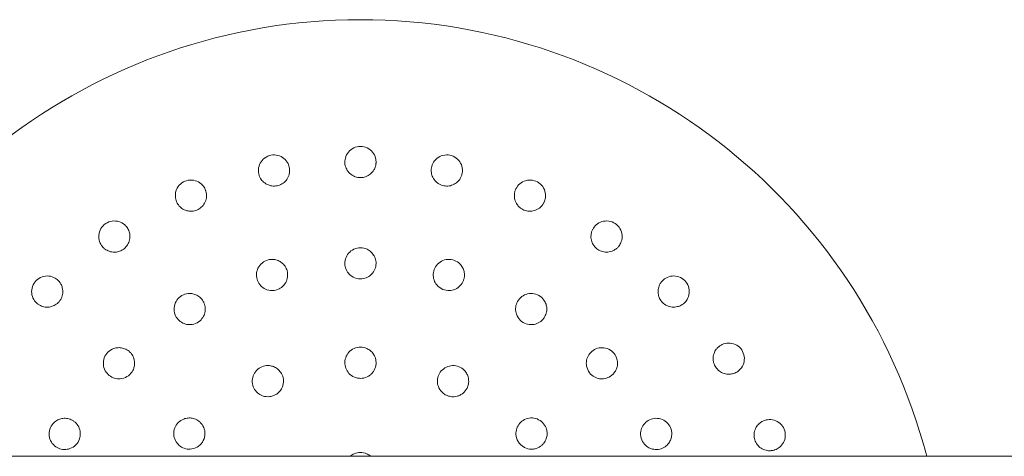
# Model space of a CAD drawing. Units: millimetres. Extents: x 350 to 23170, y -3070 to 6130.
# Drawn here: x 11078 to 11330, y 3608 to 3720 of the extents above; entities that cross this region are included whole.
import ezdxf

# ---------------------------------------------------------------- set-up
doc = ezdxf.new("R2010")
doc.units = ezdxf.units.MM
doc.header["$MEASUREMENT"] = 0

msp = doc.modelspace()

# ---------------------------------------------------------------- linework, layer by layer
at = {"color": 0, "linetype": 'Continuous', "lineweight": 0}
msp.add_line((11425, 3608), (8155, 3608), dxfattribs=at)
msp.add_arc((11165, 3570), 150, 14.6748, 165.3252, dxfattribs=at)
for points, knots in [([(11168.98, 3683.07), (11168.98, 3683.14), (11168.99, 3683.22), (11169.01, 3683.69), (11168.98, 3684.11), (11168.72, 3685.06), (11168.45, 3685.59), (11167.75, 3686.45), (11167.28, 3686.84), (11166.19, 3687.37), (11165.58, 3687.5), (11164.42, 3687.5), (11163.81, 3687.37), (11162.72, 3686.84), (11162.25, 3686.45), (11161.55, 3685.59), (11161.28, 3685.06), (11161, 3684.03), (11160.97, 3683.52), (11161.02, 3683.07)], [1.227725, 1.227725, 1.227725, 1.227725, 1.250838, 1.250838, 1.364824, 1.364824, 1.517322, 1.517322, 1.667908, 1.667908, 1.818493, 1.818493, 1.969078, 1.969078, 2.119664, 2.119664, 2.272162, 2.272162, 2.409261, 2.409261, 2.409261, 2.409261]), ([(11146.84, 3681.67), (11146.84, 3681.75), (11146.83, 3681.82), (11146.76, 3682.29), (11146.64, 3682.69), (11146.21, 3683.58), (11145.84, 3684.05), (11144.98, 3684.75), (11144.44, 3685.04), (11143.27, 3685.34), (11142.64, 3685.35), (11141.51, 3685.13), (11140.94, 3684.88), (11139.97, 3684.15), (11139.58, 3683.68), (11139.06, 3682.7), (11138.9, 3682.13), (11138.83, 3681.06), (11138.9, 3680.56), (11139.04, 3680.12)], [1.227725, 1.227725, 1.227725, 1.227725, 1.250838, 1.250838, 1.364824, 1.364824, 1.517322, 1.517322, 1.667908, 1.667908, 1.818493, 1.818493, 1.969078, 1.969078, 2.119664, 2.119664, 2.272162, 2.272162, 2.409261, 2.409261, 2.409261, 2.409261]), ([(11190.96, 3680.12), (11190.98, 3680.19), (11191, 3680.27), (11191.12, 3680.73), (11191.16, 3681.14), (11191.1, 3682.13), (11190.94, 3682.7), (11190.42, 3683.68), (11190.03, 3684.15), (11189.06, 3684.88), (11188.49, 3685.13), (11187.36, 3685.35), (11186.73, 3685.34), (11185.56, 3685.04), (11185.02, 3684.75), (11184.16, 3684.05), (11183.79, 3683.58), (11183.32, 3682.62), (11183.2, 3682.13), (11183.16, 3681.67)], [1.227725, 1.227725, 1.227725, 1.227725, 1.250838, 1.250838, 1.364824, 1.364824, 1.517322, 1.517322, 1.667908, 1.667908, 1.818493, 1.818493, 1.969078, 1.969078, 2.119664, 2.119664, 2.272162, 2.272162, 2.409261, 2.409261, 2.409261, 2.409261]), ([(11139.09, 3679.97), (11139.18, 3679.74), (11139.28, 3679.5), (11139.62, 3678.93), (11139.89, 3678.61), (11140.56, 3678.01), (11140.96, 3677.77), (11141.69, 3677.48), (11141.99, 3677.4), (11142.76, 3677.29), (11143.22, 3677.31), (11144.06, 3677.48), (11144.49, 3677.64), (11145.28, 3678.1), (11145.64, 3678.41), (11146.22, 3679.1), (11146.47, 3679.53), (11146.74, 3680.31), (11146.81, 3680.63), (11146.86, 3681.19), (11146.86, 3681.43), (11146.84, 3681.67)], [0, 0, 0, 0, 0.076251, 0.076251, 0.198253, 0.198253, 0.353504, 0.353504, 0.455578, 0.455578, 0.606163, 0.606163, 0.756748, 0.756748, 0.907333, 0.907333, 1.059829, 1.059829, 1.155333, 1.155333, 1.227725, 1.227725, 1.227725, 1.227725]), ([(11161.04, 3682.91), (11161.08, 3682.67), (11161.14, 3682.42), (11161.36, 3681.79), (11161.56, 3681.42), (11162.1, 3680.7), (11162.45, 3680.39), (11163.1, 3679.96), (11163.39, 3679.83), (11164.12, 3679.57), (11164.57, 3679.5), (11165.43, 3679.5), (11165.88, 3679.57), (11166.75, 3679.87), (11167.16, 3680.11), (11167.86, 3680.67), (11168.2, 3681.04), (11168.61, 3681.75), (11168.74, 3682.05), (11168.9, 3682.59), (11168.95, 3682.82), (11168.98, 3683.07)], [0, 0, 0, 0, 0.076251, 0.076251, 0.198253, 0.198253, 0.353504, 0.353504, 0.455578, 0.455578, 0.606163, 0.606163, 0.756748, 0.756748, 0.907333, 0.907333, 1.059829, 1.059829, 1.155333, 1.155333, 1.227725, 1.227725, 1.227725, 1.227725]), ([(11183.15, 3681.52), (11183.14, 3681.27), (11183.15, 3681.01), (11183.24, 3680.35), (11183.36, 3679.95), (11183.75, 3679.14), (11184.03, 3678.76), (11184.59, 3678.22), (11184.85, 3678.03), (11185.51, 3677.64), (11185.94, 3677.48), (11186.78, 3677.31), (11187.24, 3677.29), (11188.15, 3677.42), (11188.6, 3677.57), (11189.4, 3677.99), (11189.8, 3678.29), (11190.35, 3678.9), (11190.53, 3679.17), (11190.79, 3679.67), (11190.89, 3679.89), (11190.96, 3680.12)], [0, 0, 0, 0, 0.076251, 0.076251, 0.198253, 0.198253, 0.353504, 0.353504, 0.455578, 0.455578, 0.606163, 0.606163, 0.756748, 0.756748, 0.907333, 0.907333, 1.059829, 1.059829, 1.155333, 1.155333, 1.227725, 1.227725, 1.227725, 1.227725]), ([(11125.41, 3675.98), (11125.38, 3676.06), (11125.36, 3676.13), (11125.2, 3676.57), (11125.01, 3676.95), (11124.41, 3677.73), (11123.96, 3678.12), (11122.98, 3678.64), (11122.39, 3678.82), (11121.19, 3678.89), (11120.57, 3678.78), (11119.5, 3678.34), (11118.99, 3677.98), (11118.18, 3677.08), (11117.89, 3676.53), (11117.57, 3675.47), (11117.53, 3674.88), (11117.67, 3673.82), (11117.84, 3673.34), (11118.06, 3672.94)], [1.227725, 1.227725, 1.227725, 1.227725, 1.250838, 1.250838, 1.364824, 1.364824, 1.517322, 1.517322, 1.667908, 1.667908, 1.818493, 1.818493, 1.969078, 1.969078, 2.119664, 2.119664, 2.272162, 2.272162, 2.409261, 2.409261, 2.409261, 2.409261]), ([(11211.94, 3672.94), (11211.98, 3673.01), (11212.02, 3673.08), (11212.22, 3673.5), (11212.34, 3673.9), (11212.47, 3674.88), (11212.43, 3675.47), (11212.11, 3676.53), (11211.82, 3677.08), (11211.01, 3677.98), (11210.5, 3678.34), (11209.43, 3678.78), (11208.81, 3678.89), (11207.61, 3678.82), (11207.02, 3678.64), (11206.04, 3678.12), (11205.59, 3677.73), (11204.94, 3676.88), (11204.72, 3676.42), (11204.59, 3675.98)], [1.227725, 1.227725, 1.227725, 1.227725, 1.250838, 1.250838, 1.364824, 1.364824, 1.517322, 1.517322, 1.667908, 1.667908, 1.818493, 1.818493, 1.969078, 1.969078, 2.119664, 2.119664, 2.272162, 2.272162, 2.409261, 2.409261, 2.409261, 2.409261]), ([(11118.13, 3672.8), (11118.26, 3672.59), (11118.42, 3672.38), (11118.86, 3671.89), (11119.18, 3671.62), (11119.95, 3671.16), (11120.4, 3671.01), (11121.17, 3670.87), (11121.48, 3670.85), (11122.25, 3670.89), (11122.7, 3671), (11123.49, 3671.33), (11123.88, 3671.57), (11124.57, 3672.18), (11124.86, 3672.55), (11125.29, 3673.34), (11125.46, 3673.82), (11125.57, 3674.63), (11125.58, 3674.95), (11125.52, 3675.51), (11125.47, 3675.75), (11125.41, 3675.98)], [0, 0, 0, 0, 0.076251, 0.076251, 0.198253, 0.198253, 0.353504, 0.353504, 0.455578, 0.455578, 0.606163, 0.606163, 0.756748, 0.756748, 0.907333, 0.907333, 1.059829, 1.059829, 1.155333, 1.155333, 1.227725, 1.227725, 1.227725, 1.227725]), ([(11204.55, 3675.83), (11204.49, 3675.59), (11204.45, 3675.33), (11204.42, 3674.67), (11204.46, 3674.26), (11204.68, 3673.39), (11204.88, 3672.96), (11205.33, 3672.32), (11205.54, 3672.08), (11206.12, 3671.57), (11206.51, 3671.33), (11207.3, 3671), (11207.75, 3670.89), (11208.66, 3670.84), (11209.14, 3670.9), (11210, 3671.15), (11210.45, 3671.37), (11211.1, 3671.86), (11211.34, 3672.09), (11211.69, 3672.53), (11211.83, 3672.72), (11211.94, 3672.94)], [0, 0, 0, 0, 0.076251, 0.076251, 0.198253, 0.198253, 0.353504, 0.353504, 0.455578, 0.455578, 0.606163, 0.606163, 0.756748, 0.756748, 0.907333, 0.907333, 1.059829, 1.059829, 1.155333, 1.155333, 1.227725, 1.227725, 1.227725, 1.227725]), ([(11105.49, 3666.22), (11105.45, 3666.29), (11105.42, 3666.36), (11105.17, 3666.76), (11104.91, 3667.09), (11104.17, 3667.74), (11103.65, 3668.03), (11102.59, 3668.36), (11101.98, 3668.42), (11100.78, 3668.25), (11100.2, 3668.02), (11099.24, 3667.38), (11098.8, 3666.93), (11098.19, 3665.88), (11098.01, 3665.3), (11097.91, 3664.19), (11097.98, 3663.6), (11098.33, 3662.59), (11098.58, 3662.15), (11098.88, 3661.8)], [1.227725, 1.227725, 1.227725, 1.227725, 1.250838, 1.250838, 1.364824, 1.364824, 1.517322, 1.517322, 1.667908, 1.667908, 1.818493, 1.818493, 1.969078, 1.969078, 2.119664, 2.119664, 2.272162, 2.272162, 2.409261, 2.409261, 2.409261, 2.409261]), ([(11231.12, 3661.8), (11231.17, 3661.86), (11231.22, 3661.92), (11231.5, 3662.3), (11231.7, 3662.67), (11232.02, 3663.6), (11232.09, 3664.19), (11231.99, 3665.3), (11231.81, 3665.88), (11231.2, 3666.93), (11230.76, 3667.38), (11229.8, 3668.02), (11229.22, 3668.25), (11228.02, 3668.42), (11227.41, 3668.36), (11226.35, 3668.03), (11225.83, 3667.74), (11225.03, 3667.03), (11224.72, 3666.63), (11224.51, 3666.22)], [1.227725, 1.227725, 1.227725, 1.227725, 1.250838, 1.250838, 1.364824, 1.364824, 1.517322, 1.517322, 1.667908, 1.667908, 1.818493, 1.818493, 1.969078, 1.969078, 2.119664, 2.119664, 2.272162, 2.272162, 2.409261, 2.409261, 2.409261, 2.409261]), ([(11098.98, 3661.69), (11099.15, 3661.5), (11099.34, 3661.33), (11099.87, 3660.93), (11100.24, 3660.73), (11101.08, 3660.43), (11101.55, 3660.36), (11102.33, 3660.38), (11102.64, 3660.42), (11103.39, 3660.61), (11103.81, 3660.81), (11104.52, 3661.28), (11104.86, 3661.6), (11105.41, 3662.33), (11105.63, 3662.75), (11105.9, 3663.61), (11105.97, 3664.11), (11105.92, 3664.93), (11105.86, 3665.25), (11105.69, 3665.78), (11105.6, 3666), (11105.49, 3666.22)], [0, 0, 0, 0, 0.076251, 0.076251, 0.198253, 0.198253, 0.353504, 0.353504, 0.455578, 0.455578, 0.606163, 0.606163, 0.756748, 0.756748, 0.907333, 0.907333, 1.059829, 1.059829, 1.155333, 1.155333, 1.227725, 1.227725, 1.227725, 1.227725]), ([(11224.44, 3666.08), (11224.33, 3665.86), (11224.25, 3665.61), (11224.08, 3664.97), (11224.04, 3664.56), (11224.09, 3663.66), (11224.2, 3663.2), (11224.52, 3662.49), (11224.68, 3662.21), (11225.14, 3661.6), (11225.48, 3661.28), (11226.19, 3660.81), (11226.61, 3660.61), (11227.5, 3660.38), (11227.97, 3660.35), (11228.87, 3660.43), (11229.35, 3660.55), (11230.09, 3660.91), (11230.36, 3661.09), (11230.8, 3661.45), (11230.97, 3661.62), (11231.12, 3661.8)], [0, 0, 0, 0, 0.076251, 0.076251, 0.198253, 0.198253, 0.353504, 0.353504, 0.455578, 0.455578, 0.606163, 0.606163, 0.756748, 0.756748, 0.907333, 0.907333, 1.059829, 1.059829, 1.155333, 1.155333, 1.227725, 1.227725, 1.227725, 1.227725]), ([(11168.98, 3657.06), (11169, 3657.31), (11169.01, 3657.57), (11168.95, 3658.27), (11168.84, 3658.71), (11168.5, 3659.48), (11168.28, 3659.81), (11167.93, 3660.23), (11167.81, 3660.35), (11167.39, 3660.73), (11167.05, 3660.96), (11166.15, 3661.38), (11165.56, 3661.5), (11164.44, 3661.5), (11163.85, 3661.38), (11162.78, 3660.88), (11162.31, 3660.51), (11161.61, 3659.69), (11161.33, 3659.18), (11161.01, 3658.11), (11160.97, 3657.56), (11161.08, 3656.56), (11161.24, 3656.05), (11161.72, 3655.15), (11162.05, 3654.76), (11162.86, 3654.07), (11163.43, 3653.77), (11164.61, 3653.47), (11165.2, 3653.46), (11166.27, 3653.68), (11166.74, 3653.87), (11167.31, 3654.23), (11167.46, 3654.34), (11167.96, 3654.77), (11168.29, 3655.17), (11168.77, 3656.07), (11168.92, 3656.57), (11168.98, 3657.06)], [0, 0, 0, 0, 0.075878, 0.075878, 0.197283, 0.197283, 0.303501, 0.303501, 0.349527, 0.349527, 0.454123, 0.454123, 0.604744, 0.604744, 0.755366, 0.755366, 0.905988, 0.905988, 1.057738, 1.057738, 1.209489, 1.209489, 1.361238, 1.361238, 1.512988, 1.512988, 1.706586, 1.706586, 1.90191, 1.90191, 2.056124, 2.056124, 2.115474, 2.115474, 2.270826, 2.270826, 2.418973, 2.418973, 2.418973, 2.418973]), ([(11146.31, 3655.12), (11146.27, 3655.37), (11146.21, 3655.63), (11145.97, 3656.28), (11145.75, 3656.68), (11145.22, 3657.34), (11144.93, 3657.6), (11144.48, 3657.91), (11144.33, 3658), (11143.83, 3658.26), (11143.44, 3658.39), (11142.46, 3658.56), (11141.86, 3658.53), (11140.78, 3658.24), (11140.24, 3657.96), (11139.34, 3657.21), (11138.98, 3656.73), (11138.51, 3655.76), (11138.37, 3655.19), (11138.34, 3654.08), (11138.44, 3653.53), (11138.81, 3652.6), (11139.09, 3652.14), (11139.8, 3651.4), (11140.21, 3651.11), (11141.17, 3650.65), (11141.8, 3650.51), (11143.02, 3650.53), (11143.59, 3650.67), (11144.57, 3651.15), (11144.97, 3651.46), (11145.43, 3651.95), (11145.54, 3652.1), (11145.92, 3652.64), (11146.14, 3653.12), (11146.36, 3654.12), (11146.38, 3654.64), (11146.31, 3655.12)], [0, 0, 0, 0, 0.075878, 0.075878, 0.197283, 0.197283, 0.303501, 0.303501, 0.349527, 0.349527, 0.454123, 0.454123, 0.604744, 0.604744, 0.755366, 0.755366, 0.905988, 0.905988, 1.057738, 1.057738, 1.209489, 1.209489, 1.361238, 1.361238, 1.512988, 1.512988, 1.706586, 1.706586, 1.90191, 1.90191, 2.056124, 2.056124, 2.115474, 2.115474, 2.270826, 2.270826, 2.418973, 2.418973, 2.418973, 2.418973]), ([(11191.37, 3653.06), (11191.46, 3653.3), (11191.54, 3653.55), (11191.66, 3654.24), (11191.67, 3654.69), (11191.54, 3655.52), (11191.42, 3655.9), (11191.18, 3656.4), (11191.1, 3656.54), (11190.8, 3657.02), (11190.53, 3657.33), (11189.76, 3657.96), (11189.22, 3658.24), (11188.14, 3658.53), (11187.54, 3658.56), (11186.38, 3658.36), (11185.83, 3658.12), (11184.94, 3657.51), (11184.53, 3657.09), (11183.95, 3656.15), (11183.77, 3655.62), (11183.62, 3654.63), (11183.64, 3654.09), (11183.87, 3653.1), (11184.09, 3652.63), (11184.69, 3651.76), (11185.16, 3651.32), (11186.23, 3650.73), (11186.79, 3650.56), (11187.89, 3650.5), (11188.39, 3650.56), (11189.03, 3650.76), (11189.2, 3650.83), (11189.8, 3651.11), (11190.22, 3651.41), (11190.92, 3652.17), (11191.19, 3652.61), (11191.37, 3653.06)], [0, 0, 0, 0, 0.075878, 0.075878, 0.197283, 0.197283, 0.303501, 0.303501, 0.349527, 0.349527, 0.454123, 0.454123, 0.604744, 0.604744, 0.755366, 0.755366, 0.905988, 0.905988, 1.057738, 1.057738, 1.209489, 1.209489, 1.361238, 1.361238, 1.512988, 1.512988, 1.706586, 1.706586, 1.90191, 1.90191, 2.056124, 2.056124, 2.115474, 2.115474, 2.270826, 2.270826, 2.418973, 2.418973, 2.418973, 2.418973]), ([(11087.86, 3652.76), (11087.81, 3652.82), (11087.76, 3652.88), (11087.45, 3653.23), (11087.12, 3653.5), (11086.27, 3654), (11085.71, 3654.18), (11084.6, 3654.29), (11083.99, 3654.23), (11082.85, 3653.83), (11082.32, 3653.49), (11081.51, 3652.68), (11081.17, 3652.15), (11080.77, 3651.01), (11080.71, 3650.4), (11080.82, 3649.29), (11081, 3648.73), (11081.54, 3647.8), (11081.88, 3647.43), (11082.24, 3647.14)], [1.227725, 1.227725, 1.227725, 1.227725, 1.250838, 1.250838, 1.364824, 1.364824, 1.517322, 1.517322, 1.667908, 1.667908, 1.818493, 1.818493, 1.969078, 1.969078, 2.119664, 2.119664, 2.272162, 2.272162, 2.409261, 2.409261, 2.409261, 2.409261]), ([(11247.76, 3647.14), (11247.82, 3647.19), (11247.88, 3647.24), (11248.23, 3647.55), (11248.5, 3647.88), (11249, 3648.73), (11249.18, 3649.29), (11249.29, 3650.4), (11249.23, 3651.01), (11248.83, 3652.15), (11248.49, 3652.68), (11247.68, 3653.49), (11247.15, 3653.83), (11246.01, 3654.23), (11245.4, 3654.29), (11244.29, 3654.18), (11243.73, 3654), (11242.8, 3653.46), (11242.43, 3653.12), (11242.14, 3652.76)], [1.227725, 1.227725, 1.227725, 1.227725, 1.250838, 1.250838, 1.364824, 1.364824, 1.517322, 1.517322, 1.667908, 1.667908, 1.818493, 1.818493, 1.969078, 1.969078, 2.119664, 2.119664, 2.272162, 2.272162, 2.409261, 2.409261, 2.409261, 2.409261]), ([(11082.36, 3647.04), (11082.56, 3646.89), (11082.78, 3646.76), (11083.38, 3646.47), (11083.78, 3646.35), (11084.67, 3646.23), (11085.14, 3646.25), (11085.9, 3646.42), (11086.2, 3646.52), (11086.9, 3646.85), (11087.27, 3647.13), (11087.87, 3647.73), (11088.15, 3648.1), (11088.55, 3648.93), (11088.67, 3649.39), (11088.77, 3650.28), (11088.74, 3650.78), (11088.53, 3651.58), (11088.41, 3651.88), (11088.15, 3652.37), (11088.01, 3652.57), (11087.86, 3652.76)], [0, 0, 0, 0, 0.076251, 0.076251, 0.198253, 0.198253, 0.353504, 0.353504, 0.455578, 0.455578, 0.606163, 0.606163, 0.756748, 0.756748, 0.907333, 0.907333, 1.059829, 1.059829, 1.155333, 1.155333, 1.227725, 1.227725, 1.227725, 1.227725]), ([(11242.04, 3652.64), (11241.89, 3652.44), (11241.76, 3652.22), (11241.47, 3651.62), (11241.35, 3651.22), (11241.23, 3650.33), (11241.25, 3649.86), (11241.42, 3649.1), (11241.52, 3648.8), (11241.85, 3648.1), (11242.13, 3647.73), (11242.73, 3647.13), (11243.1, 3646.85), (11243.93, 3646.45), (11244.39, 3646.33), (11245.28, 3646.23), (11245.78, 3646.26), (11246.58, 3646.47), (11246.88, 3646.59), (11247.37, 3646.85), (11247.57, 3646.99), (11247.76, 3647.14)], [0, 0, 0, 0, 0.076251, 0.076251, 0.198253, 0.198253, 0.353504, 0.353504, 0.455578, 0.455578, 0.606163, 0.606163, 0.756748, 0.756748, 0.907333, 0.907333, 1.059829, 1.059829, 1.155333, 1.155333, 1.227725, 1.227725, 1.227725, 1.227725]), ([(11124.91, 3647.38), (11124.81, 3647.61), (11124.68, 3647.84), (11124.28, 3648.42), (11123.97, 3648.74), (11123.29, 3649.24), (11122.94, 3649.42), (11122.42, 3649.6), (11122.26, 3649.65), (11121.71, 3649.77), (11121.3, 3649.8), (11120.31, 3649.71), (11119.73, 3649.52), (11118.77, 3648.96), (11118.31, 3648.56), (11117.64, 3647.6), (11117.42, 3647.04), (11117.22, 3645.98), (11117.23, 3645.4), (11117.49, 3644.31), (11117.73, 3643.81), (11118.32, 3643), (11118.72, 3642.64), (11119.59, 3642.1), (11120.07, 3641.93), (11121.11, 3641.74), (11121.75, 3641.76), (11122.93, 3642.1), (11123.44, 3642.38), (11124.26, 3643.1), (11124.57, 3643.5), (11124.88, 3644.1), (11124.96, 3644.27), (11125.18, 3644.89), (11125.27, 3645.4), (11125.23, 3646.43), (11125.11, 3646.93), (11124.91, 3647.38)], [0, 0, 0, 0, 0.075878, 0.075878, 0.197283, 0.197283, 0.303501, 0.303501, 0.349527, 0.349527, 0.454123, 0.454123, 0.604744, 0.604744, 0.755366, 0.755366, 0.905988, 0.905988, 1.057738, 1.057738, 1.209489, 1.209489, 1.361238, 1.361238, 1.512988, 1.512988, 1.706586, 1.706586, 1.90191, 1.90191, 2.056124, 2.056124, 2.115474, 2.115474, 2.270826, 2.270826, 2.418973, 2.418973, 2.418973, 2.418973]), ([(11211.97, 3643.41), (11212.12, 3643.61), (11212.26, 3643.84), (11212.55, 3644.47), (11212.68, 3644.91), (11212.77, 3645.74), (11212.75, 3646.14), (11212.65, 3646.68), (11212.61, 3646.84), (11212.44, 3647.37), (11212.26, 3647.74), (11211.69, 3648.56), (11211.23, 3648.96), (11210.27, 3649.52), (11209.69, 3649.71), (11208.52, 3649.81), (11207.93, 3649.73), (11206.91, 3649.37), (11206.41, 3649.07), (11205.6, 3648.31), (11205.29, 3647.84), (11204.89, 3646.92), (11204.77, 3646.4), (11204.74, 3645.38), (11204.82, 3644.88), (11205.18, 3643.88), (11205.52, 3643.34), (11206.4, 3642.48), (11206.9, 3642.18), (11207.94, 3641.83), (11208.44, 3641.76), (11209.11, 3641.79), (11209.3, 3641.81), (11209.94, 3641.93), (11210.44, 3642.11), (11211.3, 3642.66), (11211.68, 3643.01), (11211.97, 3643.41)], [0, 0, 0, 0, 0.075878, 0.075878, 0.197283, 0.197283, 0.303501, 0.303501, 0.349527, 0.349527, 0.454123, 0.454123, 0.604744, 0.604744, 0.755366, 0.755366, 0.905988, 0.905988, 1.057738, 1.057738, 1.209489, 1.209489, 1.361238, 1.361238, 1.512988, 1.512988, 1.706586, 1.706586, 1.90191, 1.90191, 2.056124, 2.056124, 2.115474, 2.115474, 2.270826, 2.270826, 2.418973, 2.418973, 2.418973, 2.418973]), ([(11106.25, 3634.37), (11106.09, 3634.57), (11105.91, 3634.76), (11105.38, 3635.21), (11104.99, 3635.44), (11104.2, 3635.74), (11103.81, 3635.83), (11103.27, 3635.87), (11103.1, 3635.88), (11102.54, 3635.85), (11102.14, 3635.77), (11101.2, 3635.43), (11100.69, 3635.09), (11099.91, 3634.31), (11099.57, 3633.8), (11099.17, 3632.69), (11099.1, 3632.1), (11099.18, 3631.02), (11099.34, 3630.46), (11099.87, 3629.48), (11100.24, 3629.06), (11101.02, 3628.44), (11101.49, 3628.19), (11102.47, 3627.89), (11102.98, 3627.85), (11104.04, 3627.93), (11104.65, 3628.12), (11105.7, 3628.75), (11106.13, 3629.16), (11106.73, 3630.07), (11106.93, 3630.53), (11107.07, 3631.19), (11107.1, 3631.37), (11107.15, 3632.03), (11107.1, 3632.55), (11106.8, 3633.53), (11106.56, 3633.99), (11106.25, 3634.37)], [0, 0, 0, 0, 0.075878, 0.075878, 0.197283, 0.197283, 0.303501, 0.303501, 0.349527, 0.349527, 0.454123, 0.454123, 0.604744, 0.604744, 0.755366, 0.755366, 0.905988, 0.905988, 1.057738, 1.057738, 1.209489, 1.209489, 1.361238, 1.361238, 1.512988, 1.512988, 1.706586, 1.706586, 1.90191, 1.90191, 2.056124, 2.056124, 2.115474, 2.115474, 2.270826, 2.270826, 2.418973, 2.418973, 2.418973, 2.418973]), ([(11168.99, 3631.72), (11169.01, 3631.97), (11169, 3632.23), (11168.92, 3632.92), (11168.79, 3633.35), (11168.43, 3634.09), (11168.21, 3634.41), (11167.85, 3634.81), (11167.73, 3634.93), (11167.31, 3635.29), (11166.98, 3635.5), (11166.11, 3635.88), (11165.54, 3636), (11164.46, 3636), (11163.89, 3635.88), (11162.85, 3635.42), (11162.39, 3635.08), (11161.68, 3634.3), (11161.39, 3633.81), (11161.04, 3632.77), (11160.97, 3632.22), (11161.04, 3631.22), (11161.18, 3630.7), (11161.64, 3629.77), (11161.96, 3629.35), (11162.77, 3628.62), (11163.36, 3628.3), (11164.31, 3628.04), (11164.66, 3628), (11165.27, 3628), (11165.55, 3628.03), (11166.41, 3628.21), (11166.98, 3628.48), (11167.67, 3629.01), (11167.86, 3629.19), (11168.23, 3629.63), (11168.4, 3629.87), (11168.8, 3630.63), (11168.95, 3631.18), (11168.99, 3631.72)], [0, 0, 0, 0, 0.075609, 0.075609, 0.196584, 0.196584, 0.302425, 0.302425, 0.350417, 0.350417, 0.453073, 0.453073, 0.603721, 0.603721, 0.754369, 0.754369, 0.905017, 0.905017, 1.05623, 1.05623, 1.207442, 1.207442, 1.358654, 1.358654, 1.509867, 1.509867, 1.702924, 1.702924, 1.811163, 1.811163, 1.898338, 1.898338, 2.080125, 2.080125, 2.166618, 2.166618, 2.253112, 2.253112, 2.414883, 2.414883, 2.414883, 2.414883]), ([(11229.37, 3628.75), (11229.57, 3628.91), (11229.76, 3629.09), (11230.21, 3629.62), (11230.44, 3630.01), (11230.74, 3630.8), (11230.83, 3631.19), (11230.87, 3631.73), (11230.88, 3631.9), (11230.85, 3632.46), (11230.77, 3632.86), (11230.43, 3633.8), (11230.09, 3634.31), (11229.31, 3635.09), (11228.8, 3635.43), (11227.69, 3635.83), (11227.1, 3635.9), (11226.02, 3635.82), (11225.46, 3635.66), (11224.48, 3635.13), (11224.06, 3634.76), (11223.44, 3633.98), (11223.19, 3633.51), (11222.89, 3632.53), (11222.85, 3632.02), (11222.93, 3630.96), (11223.12, 3630.35), (11223.75, 3629.3), (11224.16, 3628.87), (11225.07, 3628.27), (11225.53, 3628.07), (11226.19, 3627.93), (11226.37, 3627.9), (11227.03, 3627.85), (11227.55, 3627.9), (11228.53, 3628.2), (11228.99, 3628.44), (11229.37, 3628.75)], [0, 0, 0, 0, 0.075878, 0.075878, 0.197283, 0.197283, 0.303501, 0.303501, 0.349527, 0.349527, 0.454123, 0.454123, 0.604744, 0.604744, 0.755366, 0.755366, 0.905988, 0.905988, 1.057738, 1.057738, 1.209489, 1.209489, 1.361238, 1.361238, 1.512988, 1.512988, 1.706586, 1.706586, 1.90191, 1.90191, 2.056124, 2.056124, 2.115474, 2.115474, 2.270826, 2.270826, 2.418973, 2.418973, 2.418973, 2.418973]), ([(11256.69, 3636.02), (11256.5, 3635.85), (11256.33, 3635.66), (11255.93, 3635.13), (11255.73, 3634.76), (11255.43, 3633.92), (11255.36, 3633.45), (11255.38, 3632.67), (11255.42, 3632.36), (11255.61, 3631.61), (11255.81, 3631.19), (11256.28, 3630.48), (11256.6, 3630.14), (11257.33, 3629.59), (11257.75, 3629.37), (11258.61, 3629.1), (11259.11, 3629.03), (11259.93, 3629.08), (11260.25, 3629.14), (11260.78, 3629.31), (11261, 3629.4), (11261.22, 3629.51)], [0, 0, 0, 0, 0.076251, 0.076251, 0.198253, 0.198253, 0.353504, 0.353504, 0.455578, 0.455578, 0.606163, 0.606163, 0.756748, 0.756748, 0.907333, 0.907333, 1.059829, 1.059829, 1.155333, 1.155333, 1.227725, 1.227725, 1.227725, 1.227725]), ([(11261.22, 3629.51), (11261.29, 3629.55), (11261.36, 3629.58), (11261.76, 3629.83), (11262.09, 3630.09), (11262.74, 3630.83), (11263.03, 3631.35), (11263.36, 3632.41), (11263.42, 3633.02), (11263.25, 3634.22), (11263.02, 3634.8), (11262.38, 3635.76), (11261.93, 3636.2), (11260.88, 3636.81), (11260.3, 3636.99), (11259.19, 3637.09), (11258.6, 3637.02), (11257.59, 3636.67), (11257.15, 3636.42), (11256.8, 3636.12)], [1.227725, 1.227725, 1.227725, 1.227725, 1.250838, 1.250838, 1.364824, 1.364824, 1.517322, 1.517322, 1.667908, 1.667908, 1.818493, 1.818493, 1.969078, 1.969078, 2.119664, 2.119664, 2.272162, 2.272162, 2.409261, 2.409261, 2.409261, 2.409261]), ([(11145.07, 3628.55), (11144.99, 3628.79), (11144.88, 3629.03), (11144.54, 3629.63), (11144.26, 3629.98), (11143.64, 3630.53), (11143.32, 3630.74), (11142.83, 3630.97), (11142.67, 3631.03), (11142.15, 3631.2), (11141.77, 3631.27), (11140.81, 3631.29), (11140.24, 3631.18), (11139.25, 3630.77), (11138.76, 3630.44), (11137.98, 3629.62), (11137.69, 3629.12), (11137.33, 3628.13), (11137.25, 3627.57), (11137.32, 3626.48), (11137.47, 3625.95), (11137.92, 3625.05), (11138.24, 3624.62), (11139.02, 3623.93), (11139.48, 3623.67), (11140.51, 3623.31), (11141.17, 3623.23), (11142.15, 3623.36), (11142.49, 3623.46), (11143.05, 3623.69), (11143.3, 3623.82), (11144.03, 3624.32), (11144.45, 3624.78), (11144.88, 3625.53), (11144.99, 3625.78), (11145.17, 3626.33), (11145.23, 3626.62), (11145.31, 3627.47), (11145.24, 3628.04), (11145.07, 3628.55)], [0, 0, 0, 0, 0.075609, 0.075609, 0.196584, 0.196584, 0.302425, 0.302425, 0.350417, 0.350417, 0.453073, 0.453073, 0.603721, 0.603721, 0.754369, 0.754369, 0.905017, 0.905017, 1.05623, 1.05623, 1.207442, 1.207442, 1.358654, 1.358654, 1.509867, 1.509867, 1.702924, 1.702924, 1.811163, 1.811163, 1.898338, 1.898338, 2.080125, 2.080125, 2.166618, 2.166618, 2.253112, 2.253112, 2.414883, 2.414883, 2.414883, 2.414883]), ([(11192.31, 3625.5), (11192.42, 3625.72), (11192.51, 3625.96), (11192.7, 3626.63), (11192.75, 3627.08), (11192.7, 3627.9), (11192.62, 3628.28), (11192.44, 3628.79), (11192.37, 3628.95), (11192.12, 3629.43), (11191.9, 3629.75), (11191.24, 3630.44), (11190.75, 3630.77), (11189.76, 3631.18), (11189.19, 3631.29), (11188.05, 3631.26), (11187.49, 3631.12), (11186.54, 3630.67), (11186.08, 3630.33), (11185.36, 3629.51), (11185.09, 3629.03), (11184.77, 3628.07), (11184.7, 3627.54), (11184.77, 3626.5), (11184.91, 3626), (11185.37, 3625.01), (11185.79, 3624.49), (11186.58, 3623.89), (11186.89, 3623.71), (11187.45, 3623.48), (11187.72, 3623.4), (11188.58, 3623.24), (11189.21, 3623.27), (11190.04, 3623.49), (11190.3, 3623.59), (11190.81, 3623.85), (11191.06, 3624.01), (11191.71, 3624.56), (11192.07, 3625.01), (11192.31, 3625.5)], [0, 0, 0, 0, 0.075609, 0.075609, 0.196584, 0.196584, 0.302425, 0.302425, 0.350417, 0.350417, 0.453073, 0.453073, 0.603721, 0.603721, 0.754369, 0.754369, 0.905017, 0.905017, 1.05623, 1.05623, 1.207442, 1.207442, 1.358654, 1.358654, 1.509867, 1.509867, 1.702924, 1.702924, 1.811163, 1.811163, 1.898338, 1.898338, 2.080125, 2.080125, 2.166618, 2.166618, 2.253112, 2.253112, 2.414883, 2.414883, 2.414883, 2.414883]), ([(11091.59, 3616.97), (11091.39, 3617.12), (11091.16, 3617.26), (11090.53, 3617.55), (11090.09, 3617.68), (11089.26, 3617.77), (11088.86, 3617.75), (11088.32, 3617.65), (11088.16, 3617.61), (11087.63, 3617.44), (11087.26, 3617.26), (11086.44, 3616.69), (11086.04, 3616.23), (11085.48, 3615.27), (11085.29, 3614.69), (11085.19, 3613.52), (11085.27, 3612.93), (11085.63, 3611.91), (11085.93, 3611.41), (11086.69, 3610.6), (11087.16, 3610.29), (11088.08, 3609.89), (11088.6, 3609.77), (11089.62, 3609.74), (11090.12, 3609.82), (11091.12, 3610.18), (11091.66, 3610.52), (11092.52, 3611.4), (11092.82, 3611.9), (11093.17, 3612.94), (11093.24, 3613.44), (11093.21, 3614.11), (11093.19, 3614.3), (11093.07, 3614.94), (11092.89, 3615.44), (11092.34, 3616.3), (11091.99, 3616.68), (11091.59, 3616.97)], [0, 0, 0, 0, 0.075878, 0.075878, 0.197283, 0.197283, 0.303501, 0.303501, 0.349527, 0.349527, 0.454123, 0.454123, 0.604744, 0.604744, 0.755366, 0.755366, 0.905988, 0.905988, 1.057738, 1.057738, 1.209489, 1.209489, 1.361238, 1.361238, 1.512988, 1.512988, 1.706586, 1.706586, 1.90191, 1.90191, 2.056124, 2.056124, 2.115474, 2.115474, 2.270826, 2.270826, 2.418973, 2.418973, 2.418973, 2.418973]), ([(11124.18, 3616.46), (11124.01, 3616.65), (11123.82, 3616.84), (11123.28, 3617.26), (11122.88, 3617.48), (11122.11, 3617.75), (11121.72, 3617.82), (11121.19, 3617.84), (11121.02, 3617.84), (11120.47, 3617.8), (11120.09, 3617.71), (11119.2, 3617.37), (11118.71, 3617.05), (11117.95, 3616.29), (11117.63, 3615.8), (11117.22, 3614.74), (11117.14, 3614.17), (11117.19, 3613.12), (11117.33, 3612.57), (11117.81, 3611.58), (11118.16, 3611.15), (11118.91, 3610.49), (11119.38, 3610.22), (11120.36, 3609.89), (11120.88, 3609.82), (11121.97, 3609.88), (11122.61, 3610.06), (11123.47, 3610.56), (11123.75, 3610.77), (11124.18, 3611.2), (11124.36, 3611.42), (11124.84, 3612.16), (11125.05, 3612.75), (11125.16, 3613.61), (11125.17, 3613.88), (11125.12, 3614.45), (11125.07, 3614.74), (11124.82, 3615.56), (11124.53, 3616.06), (11124.18, 3616.46)], [0, 0, 0, 0, 0.075609, 0.075609, 0.196584, 0.196584, 0.302425, 0.302425, 0.350417, 0.350417, 0.453073, 0.453073, 0.603721, 0.603721, 0.754369, 0.754369, 0.905017, 0.905017, 1.05623, 1.05623, 1.207442, 1.207442, 1.358654, 1.358654, 1.509867, 1.509867, 1.702924, 1.702924, 1.811163, 1.811163, 1.898338, 1.898338, 2.080125, 2.080125, 2.166618, 2.166618, 2.253112, 2.253112, 2.414883, 2.414883, 2.414883, 2.414883]), ([(11211.46, 3610.82), (11211.65, 3610.99), (11211.84, 3611.18), (11212.26, 3611.72), (11212.48, 3612.12), (11212.75, 3612.89), (11212.82, 3613.28), (11212.84, 3613.81), (11212.84, 3613.98), (11212.8, 3614.53), (11212.71, 3614.91), (11212.37, 3615.8), (11212.05, 3616.29), (11211.29, 3617.05), (11210.8, 3617.37), (11209.74, 3617.78), (11209.17, 3617.86), (11208.12, 3617.81), (11207.57, 3617.67), (11206.58, 3617.19), (11206.15, 3616.84), (11205.49, 3616.09), (11205.22, 3615.62), (11204.89, 3614.64), (11204.82, 3614.12), (11204.88, 3613.03), (11205.06, 3612.39), (11205.56, 3611.53), (11205.77, 3611.25), (11206.2, 3610.82), (11206.42, 3610.64), (11207.16, 3610.16), (11207.75, 3609.95), (11208.61, 3609.84), (11208.88, 3609.83), (11209.45, 3609.88), (11209.74, 3609.93), (11210.56, 3610.18), (11211.06, 3610.47), (11211.46, 3610.82)], [0, 0, 0, 0, 0.075609, 0.075609, 0.196584, 0.196584, 0.302425, 0.302425, 0.350417, 0.350417, 0.453073, 0.453073, 0.603721, 0.603721, 0.754369, 0.754369, 0.905017, 0.905017, 1.05623, 1.05623, 1.207442, 1.207442, 1.358654, 1.358654, 1.509867, 1.509867, 1.702924, 1.702924, 1.811163, 1.811163, 1.898338, 1.898338, 2.080125, 2.080125, 2.166618, 2.166618, 2.253112, 2.253112, 2.414883, 2.414883, 2.414883, 2.414883]), ([(11242.38, 3610.09), (11242.61, 3610.19), (11242.84, 3610.32), (11243.42, 3610.72), (11243.74, 3611.03), (11244.24, 3611.71), (11244.42, 3612.06), (11244.6, 3612.58), (11244.65, 3612.74), (11244.77, 3613.29), (11244.8, 3613.7), (11244.71, 3614.69), (11244.52, 3615.27), (11243.96, 3616.23), (11243.56, 3616.69), (11242.6, 3617.36), (11242.04, 3617.58), (11240.98, 3617.78), (11240.4, 3617.77), (11239.31, 3617.51), (11238.81, 3617.27), (11238, 3616.68), (11237.64, 3616.28), (11237.1, 3615.41), (11236.93, 3614.93), (11236.74, 3613.89), (11236.76, 3613.25), (11237.1, 3612.07), (11237.38, 3611.56), (11238.1, 3610.74), (11238.5, 3610.43), (11239.1, 3610.12), (11239.27, 3610.04), (11239.89, 3609.82), (11240.4, 3609.73), (11241.43, 3609.77), (11241.93, 3609.89), (11242.38, 3610.09)], [0, 0, 0, 0, 0.075878, 0.075878, 0.197283, 0.197283, 0.303501, 0.303501, 0.349527, 0.349527, 0.454123, 0.454123, 0.604744, 0.604744, 0.755366, 0.755366, 0.905988, 0.905988, 1.057738, 1.057738, 1.209489, 1.209489, 1.361238, 1.361238, 1.512988, 1.512988, 1.706586, 1.706586, 1.90191, 1.90191, 2.056124, 2.056124, 2.115474, 2.115474, 2.270826, 2.270826, 2.418973, 2.418973, 2.418973, 2.418973]), ([(11267.8, 3616.87), (11267.59, 3616.74), (11267.38, 3616.58), (11266.89, 3616.14), (11266.62, 3615.82), (11266.16, 3615.05), (11266.01, 3614.6), (11265.87, 3613.83), (11265.85, 3613.52), (11265.89, 3612.75), (11266, 3612.3), (11266.33, 3611.51), (11266.57, 3611.12), (11267.18, 3610.43), (11267.55, 3610.14), (11268.34, 3609.71), (11268.82, 3609.54), (11269.63, 3609.43), (11269.95, 3609.42), (11270.51, 3609.48), (11270.75, 3609.53), (11270.98, 3609.59)], [0, 0, 0, 0, 0.076251, 0.076251, 0.198253, 0.198253, 0.353504, 0.353504, 0.455578, 0.455578, 0.606163, 0.606163, 0.756748, 0.756748, 0.907333, 0.907333, 1.059829, 1.059829, 1.155333, 1.155333, 1.227725, 1.227725, 1.227725, 1.227725]), ([(11270.98, 3609.59), (11271.06, 3609.62), (11271.13, 3609.64), (11271.57, 3609.8), (11271.95, 3609.99), (11272.73, 3610.59), (11273.12, 3611.04), (11273.64, 3612.02), (11273.82, 3612.61), (11273.89, 3613.81), (11273.78, 3614.43), (11273.34, 3615.5), (11272.98, 3616.01), (11272.08, 3616.82), (11271.53, 3617.11), (11270.47, 3617.43), (11269.88, 3617.47), (11268.82, 3617.33), (11268.34, 3617.16), (11267.94, 3616.94)], [1.227725, 1.227725, 1.227725, 1.227725, 1.250838, 1.250838, 1.364824, 1.364824, 1.517322, 1.517322, 1.667908, 1.667908, 1.818493, 1.818493, 1.969078, 1.969078, 2.119664, 2.119664, 2.272162, 2.272162, 2.409261, 2.409261, 2.409261, 2.409261]), ([(11167.65, 3608), (11167.61, 3608.03), (11167.57, 3608.06), (11167.25, 3608.32), (11166.93, 3608.52), (11166.08, 3608.89), (11165.52, 3609), (11164.48, 3609), (11163.92, 3608.89), (11163.02, 3608.5), (11162.66, 3608.27), (11162.35, 3608)], [0.3363342, 0.3363342, 0.3363342, 0.3363342, 0.3500233, 0.3500233, 0.4523571, 0.4523571, 0.6030232, 0.6030232, 0.7536894, 0.7536894, 0.8697123, 0.8697123, 0.8697123, 0.8697123])]:
    msp.add_open_spline(points, degree=3, knots=knots, dxfattribs=at)
for points in [[(11161.02, 3683.07), (11161.03, 3683.01), (11161.04, 3682.96), (11161.04, 3682.91)], [(11183.16, 3681.67), (11183.15, 3681.62), (11183.15, 3681.57), (11183.15, 3681.52)], [(11139.04, 3680.12), (11139.06, 3680.07), (11139.07, 3680.02), (11139.09, 3679.97)], [(11204.59, 3675.98), (11204.58, 3675.93), (11204.57, 3675.88), (11204.55, 3675.83)], [(11118.06, 3672.94), (11118.08, 3672.89), (11118.11, 3672.85), (11118.13, 3672.8)], [(11224.51, 3666.22), (11224.49, 3666.17), (11224.46, 3666.13), (11224.44, 3666.08)], [(11098.88, 3661.8), (11098.91, 3661.76), (11098.94, 3661.72), (11098.98, 3661.69)], [(11242.14, 3652.76), (11242.11, 3652.72), (11242.07, 3652.68), (11242.04, 3652.64)], [(11082.24, 3647.14), (11082.28, 3647.11), (11082.32, 3647.07), (11082.36, 3647.04)], [(11256.8, 3636.12), (11256.76, 3636.09), (11256.72, 3636.06), (11256.69, 3636.02)], [(11267.94, 3616.94), (11267.89, 3616.92), (11267.85, 3616.89), (11267.8, 3616.87)]]:
    msp.add_open_spline(points, degree=3, dxfattribs=at)

doc.saveas('drawing.dxf')
